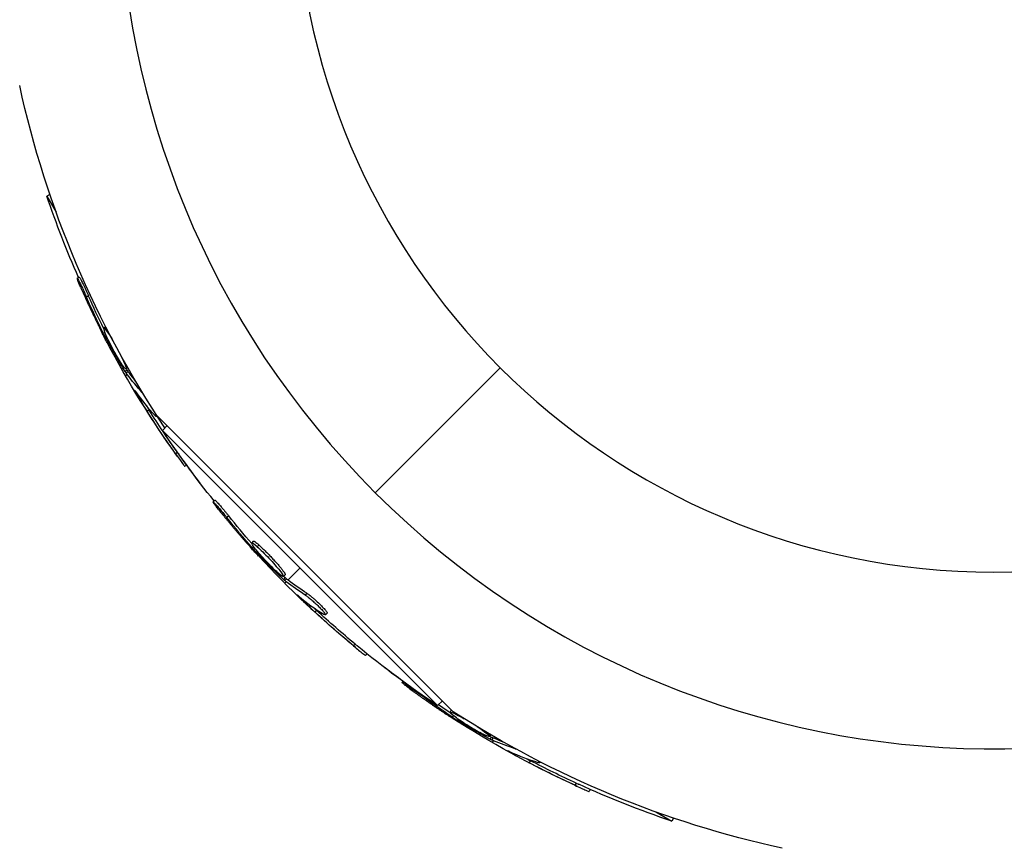
# Model space of a CAD drawing. Units: millimetres. Extents: x -4839 to 4839, y -1910 to 4839.
# Drawn here: x 2829 to 2930, y 2829 to 2914 of the extents above; entities that cross this region are included whole.
import ezdxf

# ---------------------------------------------------------------- set-up
doc = ezdxf.new("R2010")
doc.units = ezdxf.units.MM
doc.header["$LTSCALE"] = 20
doc.layers.add('2d', color=230, linetype='Continuous')

msp = doc.modelspace()

# ---------------------------------------------------------------- linework, layer by layer
at = {"layer": '2d'}
for p, q in [((2831.63, 2895.96), (2831.32, 2895.78)), ((2831.32, 2895.78), (2832.27, 2894.13)), ((2834.67, 2887.42), (2834.46, 2887.3)), ((2835.63, 2885.49), (2835.42, 2885.36)), ((2837.32, 2881.71), (2837.16, 2881.61)), ((2837.4, 2882.3), (2837.2, 2882.19)), ((2837.71, 2881.69), (2837.66, 2881.65)), ((2837.57, 2881.15), (2837.44, 2881.07)), ((2839.61, 2877.83), (2839.39, 2877.71)), ((2839.42, 2877.28), (2839.61, 2877.39)), ((2839.67, 2878.08), (2839.48, 2877.97)), ((2839.71, 2877.68), (2839.49, 2877.55)), ((2839.83, 2877.52), (2839.96, 2877.59)), ((2878.09, 2878.09), (2865.2, 2865.2)), ((2840.65, 2875.37), (2840.59, 2875.34)), ((2841.16, 2875.56), (2841.15, 2875.56)), ((2841.88, 2873.71), (2841.67, 2873.59)), ((2873.24, 2842.61), (2842.61, 2873.24)), ((2842.72, 2873.08), (2842.64, 2873.04)), ((2843.74, 2872.12), (2843.25, 2871.63)), ((2843.25, 2871.63), (2871.63, 2843.25)), ((2844.81, 2869.34), (2844.6, 2869.21)), ((2845.75, 2868.04), (2845.55, 2867.92)), ((2848.65, 2864.43), (2848.47, 2864.25)), ((2850.08, 2862.8), (2849.9, 2862.63)), ((2852.62, 2860.2), (2852.45, 2860.03)), ((2852.68, 2859.59), (2852.55, 2859.46)), ((2853.07, 2859.11), (2852.96, 2859.01)), ((2853.2, 2859.8), (2853.03, 2859.63)), ((2854.1, 2858.58), (2854.1, 2858.58)), ((2854.1, 2858.58), (2854.1, 2858.58)), ((2856.19, 2856.19), (2857.44, 2857.44)), ((2855.9, 2856.44), (2855.72, 2856.26)), ((2855.91, 2856.72), (2855.74, 2856.54)), ((2856.04, 2856.32), (2855.86, 2856.14)), ((2855.86, 2855.86), (2856.02, 2856.02)), ((2857.54, 2854.34), (2857.49, 2854.29)), ((2858.15, 2854.82), (2857.98, 2854.64)), ((2859.16, 2853.05), (2858.98, 2852.87)), ((2859.79, 2853.01), (2859.79, 2853.01)), ((2860.25, 2852.77), (2860.07, 2852.59)), ((2863.13, 2849.58), (2862.95, 2849.4)), ((2864.36, 2848.57), (2864.2, 2848.41)), ((2868.05, 2845.75), (2867.97, 2845.61)), ((2869.81, 2844.49), (2869.77, 2844.42)), ((2872.12, 2843.74), (2871.63, 2843.25)), ((2873.03, 2842.78), (2872.91, 2842.56)), ((2873.25, 2842.2), (2873.16, 2842.04)), ((2873.6, 2842.38), (2873.57, 2842.33)), ((2873.74, 2841.84), (2873.67, 2841.72)), ((2877.1, 2840.24), (2876.99, 2840.05)), ((2877.17, 2839.99), (2877.04, 2839.78)), ((2877.33, 2839.91), (2877.21, 2839.69)), ((2877.52, 2839.83), (2877.59, 2839.96)), ((2877.28, 2839.42), (2877.39, 2839.61)), ((2879.65, 2838.8), (2879.64, 2838.79)), ((2879.3, 2838.39), (2879.27, 2838.32)), ((2881.2, 2837.56), (2881.07, 2837.34)), ((2882.24, 2837.43), (2882.19, 2837.36)), ((2885.93, 2835.24), (2885.8, 2835.02)), ((2887.38, 2834.58), (2887.26, 2834.38)), ((2894.13, 2832.27), (2895.78, 2831.32)), ((2895.96, 2831.63), (2895.78, 2831.32))]:
    msp.add_line(p, q, dxfattribs=at)
at = {"layer": '2d', "extrusion": (0, 0, -1)}
msp.add_circle((-2929, 2929), 72, dxfattribs=at)
at = {"layer": '2d'}
for start, end in [(316.2701, 133.7299), (136.2701, 313.7299)]:
    msp.add_arc((2929, 2929), 90.23, start, end, dxfattribs=at)
at = {"layer": '2d', "extrusion": (0, 0, -1)}
for centre, radius, start, end in [((-2929, 2929), 102.82, 326.2564, 347.7507), ((-2928.41, 2928.66), 102.5, 336.2489, 341.292), ((-2928.19, 2928.53), 102.5, 324.4787, 332.1677), ((-2928.51, 2928.51), 102.5, 321.2489, 326.292), ((-2928.41, 2928.66), 102.5, 322.4499, 324.4788), ((-2928.34, 2928.34), 102.5, 309.4787, 317.1677), ((-2929, 2929), 102.82, 317.0913, 317.0923), ((-2929, 2929), 102.82, 316.2164, 316.217), ((-2928.51, 2928.51), 102.5, 303.708, 309.4788), ((-2928.66, 2928.41), 102.5, 306.2489, 307.5501), ((-2929, 2929), 102.82, 282.2493, 302.8379), ((-2928.53, 2928.19), 102.5, 294.4787, 302.1677), ((-2928.66, 2928.41), 102.5, 288.708, 294.4788)]:
    msp.add_arc(centre, radius, start, end, dxfattribs=at)
for centre, major_axis, ratio, start_param, end_param in [((2928.81, 2927.95), (88.75, 51.24), 0.926659, 3.206029, 3.245104), ((2928.6, 2927.83), (88.75, 51.24), 0.926659, 3.201605, 3.245104), ((2926.78, 2930.97), (88.72, 51.23), 0.473523, 3.083454, 3.087544), ((2926.78, 2930.97), (88.72, 51.23), 0.473523, 3.034641, 3.083454), ((2927, 2931.1), (88.72, 51.23), 0.473523, 3.083454, 3.087544), ((2927, 2931.1), (88.72, 51.23), 0.473523, 3.062294, 3.083454), ((2928.32, 2928.31), (88.76, 51.24), 0.987104, 3.049326, 3.10138), ((2928.53, 2928.43), (88.76, 51.24), 0.987104, 3.049326, 3.10138), ((2928.91, 2927.76), (72.46, 72.46), 0.926659, 3.201605, 3.245104), ((2929.09, 2927.94), (72.46, 72.46), 0.926659, 3.206029, 3.245104), ((2926.34, 2930.33), (72.44, 72.44), 0.473523, 3.083454, 3.087544), ((2926.34, 2930.33), (72.44, 72.44), 0.473523, 3.034641, 3.083454), ((2926.52, 2930.51), (72.44, 72.44), 0.473523, 3.083454, 3.087544), ((2926.52, 2930.51), (72.44, 72.44), 0.473523, 3.034641, 3.083454), ((2928.7, 2928.33), (72.47, 72.47), 0.987104, 3.049326, 3.10138), ((2928.52, 2928.16), (72.47, 72.47), 0.987104, 3.049326, 3.10138), ((2929.24, 2927.78), (51.24, 88.75), 0.926659, 3.201605, 3.245104), ((2929.36, 2928), (51.24, 88.75), 0.926659, 3.206029, 3.221599), ((2926.22, 2929.81), (51.23, 88.72), 0.473523, 3.083454, 3.087544), ((2926.22, 2929.81), (51.23, 88.72), 0.473523, 3.062294, 3.083454), ((2926.09, 2929.6), (51.23, 88.72), 0.473523, 3.083454, 3.087544), ((2926.09, 2929.6), (51.23, 88.72), 0.473523, 3.034641, 3.083454), ((2928.75, 2928.06), (51.24, 88.76), 0.987104, 3.049326, 3.10138), ((2928.88, 2928.28), (51.24, 88.76), 0.987104, 3.049326, 3.10138)]:
    msp.add_ellipse(centre, major_axis=major_axis, ratio=ratio, start_param=start_param, end_param=end_param, dxfattribs=at)
at = {"layer": '2d'}
for centre, major_axis in [((2928.19, 2928.53), (88.77, 51.25)), ((2928.34, 2928.33), (72.48, 72.48)), ((2928.54, 2928.19), (51.25, 88.77))]:
    msp.add_ellipse(centre, major_axis=major_axis, ratio=0.465742, start_param=3.183029, end_param=3.24863, dxfattribs=at)
for points, knots in [([(2834.8, 2886.39), (2834.74, 2886.54), (2834.68, 2886.68), (2834.63, 2886.8), (2834.58, 2886.93), (2834.54, 2887.03), (2834.51, 2887.11), (2834.48, 2887.19), (2834.46, 2887.25), (2834.46, 2887.28), (2834.45, 2887.3), (2834.46, 2887.31), (2834.48, 2887.28), (2834.5, 2887.26), (2834.53, 2887.2), (2834.57, 2887.13), (2834.62, 2887.05), (2834.67, 2886.95), (2834.73, 2886.83), (2834.79, 2886.71), (2834.86, 2886.58), (2834.93, 2886.43), (2835, 2886.28), (2835.07, 2886.12), (2835.15, 2885.96), (2835.22, 2885.8), (2835.29, 2885.64), (2835.36, 2885.49), (2835.38, 2885.44), (2835.4, 2885.4), (2835.42, 2885.36)], [0, 0, 0, 0, 0.108572, 0.108572, 0.108572, 0.217262, 0.217262, 0.217262, 0.325717, 0.325717, 0.325717, 0.433622, 0.433622, 0.433622, 0.540983, 0.540983, 0.540983, 0.648042, 0.648042, 0.648042, 0.755174, 0.755174, 0.755174, 0.862717, 0.862717, 0.862717, 0.970831, 0.970831, 0.970831, 1, 1, 1, 1]), ([(2834.67, 2887.42), (2834.67, 2887.42), (2834.67, 2887.42), (2834.68, 2887.43), (2834.71, 2887.4), (2834.77, 2887.29), (2834.79, 2887.25), (2834.84, 2887.15), (2834.88, 2887.09), (2834.97, 2886.9), (2835.05, 2886.75), (2835.17, 2886.49), (2835.22, 2886.4), (2835.3, 2886.22), (2835.34, 2886.13), (2835.43, 2885.94), (2835.47, 2885.85), (2835.56, 2885.66), (2835.59, 2885.57), (2835.63, 2885.49)], [0.3749154, 0.3749154, 0.3749154, 0.3749154, 0.375, 0.375, 0.5, 0.5, 0.5625, 0.5625, 0.625, 0.625, 0.75, 0.75, 0.8125, 0.8125, 0.875, 0.875, 0.9375, 0.9375, 1, 1, 1, 1]), ([(2834.8, 2886.39), (2834.89, 2886.19), (2834.98, 2885.99), (2835.11, 2885.7), (2835.17, 2885.55), (2835.25, 2885.39), (2835.28, 2885.31), (2835.3, 2885.28), (2835.31, 2885.26), (2835.31, 2885.25), (2835.36, 2885.13), (2835.43, 2884.99), (2835.51, 2884.82), (2835.54, 2884.75), (2835.56, 2884.7), (2835.57, 2884.68), (2835.63, 2884.56), (2835.7, 2884.41), (2835.77, 2884.25), (2835.81, 2884.16), (2835.83, 2884.13), (2835.84, 2884.11), (2835.84, 2884.1), (2835.9, 2883.98), (2835.97, 2883.84), (2836.04, 2883.67), (2836.08, 2883.59), (2836.1, 2883.56), (2836.11, 2883.53), (2836.12, 2883.52), (2836.17, 2883.41), (2836.24, 2883.27), (2836.32, 2883.1), (2836.36, 2883.02), (2836.38, 2882.99), (2836.39, 2882.96), (2836.39, 2882.95), (2836.45, 2882.84), (2836.52, 2882.7), (2836.6, 2882.53), (2836.64, 2882.45), (2836.66, 2882.42), (2836.67, 2882.4), (2836.67, 2882.39), (2836.78, 2882.17), (2836.87, 2881.98), (2836.96, 2881.81)], [0, 0, 0, 0, 0.125, 0.125, 0.1875, 0.21875, 0.234375, 0.242188, 0.242188, 0.25, 0.25, 0.3125, 0.34375, 0.359375, 0.359375, 0.375, 0.375, 0.4375, 0.46875, 0.484375, 0.492188, 0.492188, 0.5, 0.5, 0.5625, 0.59375, 0.609375, 0.617188, 0.617188, 0.625, 0.625, 0.6875, 0.71875, 0.734375, 0.742188, 0.742188, 0.75, 0.75, 0.8125, 0.84375, 0.859375, 0.867188, 0.867188, 0.875, 0.875, 1, 1, 1, 1]), ([(2839.02, 2878.51), (2838.78, 2878.88), (2838.46, 2879.42), (2837.86, 2880.52), (2837.59, 2881.08), (2837.23, 2881.9), (2837.15, 2882.16), (2837.25, 2882.22), (2837.41, 2882.03), (2837.65, 2881.66)], [0, 0, 0, 0, 0.125, 0.125, 0.25, 0.25, 0.375, 0.375, 0.4988549, 0.4988549, 0.4988549, 0.4988549]), ([(2837.16, 2881.61), (2837.19, 2881.54), (2837.23, 2881.47), (2837.27, 2881.39), (2837.31, 2881.32), (2837.35, 2881.24), (2837.39, 2881.17), (2837.41, 2881.14), (2837.42, 2881.11), (2837.44, 2881.07)], [0, 0, 0, 0, 0.404397, 0.404397, 0.404397, 0.80918, 0.80918, 0.80918, 1, 1, 1, 1]), ([(2839.39, 2877.71), (2839.22, 2877.99), (2839.06, 2878.26), (2838.72, 2878.82), (2838.56, 2879.1), (2838.23, 2879.66), (2838.07, 2879.94), (2837.83, 2880.36), (2837.75, 2880.51), (2837.6, 2880.79), (2837.52, 2880.93), (2837.44, 2881.07)], [0, 0, 0, 0, 0.25, 0.25, 0.5, 0.5, 0.75, 0.75, 0.875, 0.875, 1, 1, 1, 1]), ([(2838.88, 2879.49), (2839.04, 2879.19), (2839.17, 2878.91), (2839.45, 2878.25), (2839.53, 2878), (2839.43, 2877.94), (2839.27, 2878.13), (2839.03, 2878.5)], [0.6786617, 0.6786617, 0.6786617, 0.6786617, 0.75, 0.75, 0.875, 0.875, 0.9988689, 0.9988689, 0.9988689, 0.9988689]), ([(2839.39, 2877.71), (2839.42, 2877.67), (2839.44, 2877.64), (2839.45, 2877.61), (2839.47, 2877.59), (2839.48, 2877.57), (2839.49, 2877.55)], [0, 0, 0, 0, 0.536906, 0.536906, 0.536906, 1, 1, 1, 1]), ([(2840.49, 2875.61), (2840.44, 2875.67), (2840.41, 2875.72), (2840.39, 2875.73), (2840.38, 2875.75), (2840.37, 2875.75), (2840.39, 2875.72), (2840.4, 2875.69), (2840.43, 2875.63), (2840.47, 2875.56), (2840.5, 2875.5), (2840.54, 2875.42), (2840.59, 2875.34)], [0, 0, 0, 0, 0.263282, 0.263282, 0.263282, 0.526692, 0.526692, 0.526692, 0.789921, 0.789921, 0.789921, 1, 1, 1, 1]), ([(2842.59, 2873.27), (2842.62, 2873.21), (2842.64, 2873.15), (2842.65, 2873.11), (2842.66, 2873.06), (2842.65, 2873.04), (2842.63, 2873.04), (2842.61, 2873.03), (2842.58, 2873.06), (2842.53, 2873.1), (2842.51, 2873.12), (2842.5, 2873.13), (2842.48, 2873.15)], [0.671094, 0.671094, 0.671094, 0.671094, 0.75277, 0.75277, 0.75277, 0.8604355, 0.8604355, 0.8604355, 0.9687025, 0.9687025, 0.9687025, 1, 1, 1, 1]), ([(2844.6, 2869.21), (2844.88, 2868.81), (2845.15, 2868.44), (2845.46, 2868.02), (2845.54, 2867.92), (2845.55, 2867.92)], [0, 0, 0, 0, 0.25, 0.25, 0.4513626, 0.4513626, 0.4513626, 0.4513626]), ([(2844.81, 2869.34), (2844.85, 2869.29), (2844.88, 2869.24), (2844.94, 2869.17), (2844.95, 2869.14), (2844.97, 2869.11), (2844.98, 2869.11), (2844.98, 2869.1)], [0, 0, 0, 0, 0.03125, 0.03125, 0.046875, 0.046875, 0.04983203, 0.04983203, 0.04983203, 0.04983203]), ([(2849.04, 2863.46), (2848.94, 2863.59), (2848.84, 2863.71), (2848.76, 2863.82), (2848.68, 2863.92), (2848.62, 2864.01), (2848.57, 2864.08), (2848.52, 2864.15), (2848.49, 2864.2), (2848.48, 2864.23), (2848.46, 2864.25), (2848.47, 2864.26), (2848.5, 2864.24), (2848.52, 2864.22), (2848.57, 2864.18), (2848.63, 2864.11), (2848.69, 2864.05), (2848.77, 2863.97), (2848.86, 2863.87), (2848.94, 2863.77), (2849.04, 2863.66), (2849.15, 2863.53), (2849.26, 2863.41), (2849.37, 2863.27), (2849.48, 2863.14), (2849.59, 2863), (2849.71, 2862.86), (2849.81, 2862.73), (2849.84, 2862.7), (2849.87, 2862.66), (2849.9, 2862.63)], [0, 0, 0, 0, 0.108572, 0.108572, 0.108572, 0.217262, 0.217262, 0.217262, 0.325717, 0.325717, 0.325717, 0.433622, 0.433622, 0.433622, 0.540983, 0.540983, 0.540983, 0.648042, 0.648042, 0.648042, 0.755174, 0.755174, 0.755174, 0.862717, 0.862717, 0.862717, 0.970831, 0.970831, 0.970831, 1, 1, 1, 1]), ([(2848.65, 2864.43), (2848.65, 2864.43), (2848.65, 2864.43), (2848.66, 2864.43), (2848.69, 2864.41), (2848.77, 2864.33), (2848.81, 2864.29), (2848.88, 2864.21), (2848.93, 2864.16), (2849.07, 2864), (2849.19, 2863.87), (2849.37, 2863.66), (2849.44, 2863.58), (2849.57, 2863.43), (2849.63, 2863.35), (2849.76, 2863.19), (2849.83, 2863.11), (2849.96, 2862.95), (2850.02, 2862.88), (2850.08, 2862.8)], [0.3749154, 0.3749154, 0.3749154, 0.3749154, 0.375, 0.375, 0.5, 0.5, 0.5625, 0.5625, 0.625, 0.625, 0.75, 0.75, 0.8125, 0.8125, 0.875, 0.875, 0.9375, 0.9375, 1, 1, 1, 1]), ([(2849.04, 2863.46), (2849.18, 2863.29), (2849.32, 2863.12), (2849.52, 2862.87), (2849.62, 2862.75), (2849.73, 2862.61), (2849.78, 2862.55), (2849.81, 2862.52), (2849.82, 2862.5), (2849.83, 2862.49), (2849.91, 2862.39), (2850.01, 2862.27), (2850.13, 2862.13), (2850.18, 2862.07), (2850.21, 2862.03), (2850.22, 2862.01), (2850.31, 2861.91), (2850.42, 2861.78), (2850.53, 2861.64), (2850.59, 2861.57), (2850.62, 2861.54), (2850.63, 2861.52), (2850.64, 2861.52), (2850.72, 2861.42), (2850.82, 2861.3), (2850.94, 2861.16), (2851, 2861.09), (2851.03, 2861.06), (2851.04, 2861.04), (2851.05, 2861.03), (2851.13, 2860.94), (2851.24, 2860.82), (2851.36, 2860.68), (2851.42, 2860.61), (2851.44, 2860.58), (2851.46, 2860.56), (2851.47, 2860.55), (2851.55, 2860.46), (2851.65, 2860.34), (2851.77, 2860.2), (2851.83, 2860.13), (2851.86, 2860.1), (2851.88, 2860.09), (2851.88, 2860.08), (2852.04, 2859.9), (2852.18, 2859.74), (2852.31, 2859.59)], [0, 0, 0, 0, 0.125, 0.125, 0.1875, 0.21875, 0.234375, 0.242188, 0.242188, 0.25, 0.25, 0.3125, 0.34375, 0.359375, 0.359375, 0.375, 0.375, 0.4375, 0.46875, 0.484375, 0.492188, 0.492188, 0.5, 0.5, 0.5625, 0.59375, 0.609375, 0.617188, 0.617188, 0.625, 0.625, 0.6875, 0.71875, 0.734375, 0.742188, 0.742188, 0.75, 0.75, 0.8125, 0.84375, 0.859375, 0.867188, 0.867188, 0.875, 0.875, 1, 1, 1, 1]), ([(2855.16, 2856.94), (2854.82, 2857.24), (2854.38, 2857.67), (2853.52, 2858.58), (2853.1, 2859.06), (2852.55, 2859.76), (2852.41, 2859.98), (2852.48, 2860.07), (2852.69, 2859.92), (2853.02, 2859.64)], [0, 0, 0, 0, 0.125, 0.125, 0.25, 0.25, 0.375, 0.375, 0.4988549, 0.4988549, 0.4988549, 0.4988549]), ([(2852.62, 2860.2), (2852.63, 2860.21), (2852.63, 2860.21), (2852.65, 2860.21), (2852.67, 2860.21), (2852.7, 2860.19), (2852.71, 2860.18), (2852.75, 2860.16), (2852.78, 2860.15), (2852.85, 2860.1), (2852.91, 2860.05), (2853.01, 2859.97), (2853.05, 2859.94), (2853.12, 2859.88), (2853.16, 2859.85), (2853.19, 2859.81)], [1.375782, 1.375782, 1.375782, 1.375782, 1.3906242, 1.3906242, 1.4062492, 1.4062492, 1.4218741, 1.4218741, 1.4374991, 1.4374991, 1.4687491, 1.4687491, 1.484374, 1.484374, 1.4988524, 1.4988524, 1.4988524, 1.4988524]), ([(2852.55, 2859.46), (2852.6, 2859.4), (2852.66, 2859.34), (2852.72, 2859.27), (2852.77, 2859.21), (2852.83, 2859.15), (2852.89, 2859.09), (2852.91, 2859.06), (2852.94, 2859.04), (2852.96, 2859.01)], [0, 0, 0, 0, 0.404397, 0.404397, 0.404397, 0.80918, 0.80918, 0.80918, 1, 1, 1, 1]), ([(2853.03, 2859.63), (2853.36, 2859.33), (2853.8, 2858.89), (2854.66, 2857.98), (2855.08, 2857.51), (2855.64, 2856.81), (2855.77, 2856.58), (2855.7, 2856.5), (2855.49, 2856.64), (2855.16, 2856.93)], [0.5, 0.5, 0.5, 0.5, 0.625, 0.625, 0.75, 0.75, 0.875, 0.875, 0.9988689, 0.9988689, 0.9988689, 0.9988689]), ([(2853.2, 2859.8), (2853.29, 2859.73), (2853.37, 2859.65), (2853.57, 2859.47), (2853.66, 2859.37), (2853.87, 2859.17), (2853.98, 2859.06), (2854.14, 2858.9), (2854.2, 2858.84), (2854.3, 2858.73), (2854.36, 2858.67), (2854.52, 2858.5), (2854.62, 2858.39), (2854.78, 2858.21), (2854.83, 2858.16), (2854.93, 2858.05), (2854.98, 2857.99), (2855.13, 2857.83), (2855.22, 2857.72), (2855.34, 2857.57), (2855.38, 2857.52), (2855.46, 2857.43), (2855.5, 2857.38), (2855.57, 2857.29), (2855.6, 2857.25), (2855.66, 2857.17), (2855.69, 2857.13), (2855.74, 2857.06), (2855.77, 2857.03), (2855.81, 2856.96), (2855.83, 2856.94), (2855.85, 2856.9), (2855.86, 2856.88), (2855.87, 2856.86), (2855.89, 2856.82), (2855.9, 2856.8), (2855.91, 2856.78), (2855.91, 2856.77), (2855.91, 2856.77), (2855.92, 2856.75), (2855.92, 2856.73), (2855.92, 2856.72), (2855.91, 2856.72), (2855.91, 2856.72), (2855.91, 2856.72)], [0.499999, 0.499999, 0.499999, 0.499999, 0.5312491, 0.5312491, 0.5624991, 0.5624991, 0.5937492, 0.5937492, 0.6093742, 0.6093742, 0.6249992, 0.6249992, 0.6562493, 0.6562493, 0.6718743, 0.6718743, 0.6874994, 0.6874994, 0.7187494, 0.7187494, 0.7343745, 0.7343745, 0.7499995, 0.7499995, 0.7656245, 0.7656245, 0.7812496, 0.7812496, 0.7968746, 0.7968746, 0.8124996, 0.8124996, 0.8203121, 0.8203121, 0.8281247, 0.8437497, 0.8437497, 0.8476559, 0.8476559, 0.8515622, 0.8593747, 0.8749997, 0.8749997, 0.8758243, 0.8758243, 0.8758243, 0.8758243]), ([(2855.72, 2856.26), (2855.49, 2856.49), (2855.25, 2856.71), (2854.79, 2857.17), (2854.56, 2857.39), (2854.1, 2857.85), (2853.87, 2858.08), (2853.53, 2858.43), (2853.41, 2858.54), (2853.19, 2858.78), (2853.08, 2858.89), (2852.96, 2859.01)], [0, 0, 0, 0, 0.25, 0.25, 0.5, 0.5, 0.75, 0.75, 0.875, 0.875, 1, 1, 1, 1]), ([(2855.72, 2856.26), (2855.75, 2856.23), (2855.78, 2856.21), (2855.81, 2856.19), (2855.83, 2856.17), (2855.85, 2856.15), (2855.86, 2856.14)], [0, 0, 0, 0, 0.536906, 0.536906, 0.536906, 1, 1, 1, 1]), ([(2857.32, 2854.52), (2857.26, 2854.57), (2857.22, 2854.6), (2857.2, 2854.62), (2857.18, 2854.63), (2857.18, 2854.62), (2857.2, 2854.6), (2857.22, 2854.57), (2857.26, 2854.53), (2857.32, 2854.47), (2857.36, 2854.42), (2857.42, 2854.36), (2857.49, 2854.29)], [0, 0, 0, 0, 0.263282, 0.263282, 0.263282, 0.526692, 0.526692, 0.526692, 0.789921, 0.789921, 0.789921, 1, 1, 1, 1]), ([(2857.98, 2854.64), (2858.05, 2854.59), (2858.14, 2854.53), (2858.24, 2854.45), (2858.35, 2854.37), (2858.46, 2854.27), (2858.59, 2854.17), (2858.71, 2854.06), (2858.84, 2853.95), (2858.97, 2853.83), (2859.1, 2853.71), (2859.23, 2853.59), (2859.35, 2853.47), (2859.47, 2853.36), (2859.58, 2853.24), (2859.67, 2853.14), (2859.77, 2853.03), (2859.86, 2852.94), (2859.92, 2852.86), (2859.98, 2852.78), (2860.03, 2852.71), (2860.05, 2852.67), (2860.08, 2852.62), (2860.08, 2852.6), (2860.06, 2852.59), (2860.04, 2852.58), (2860, 2852.6), (2859.94, 2852.63), (2859.92, 2852.64), (2859.91, 2852.65), (2859.88, 2852.66)], [0, 0, 0, 0, 0.108263, 0.108263, 0.108263, 0.216637, 0.216637, 0.216637, 0.324631, 0.324631, 0.324631, 0.431995, 0.431995, 0.431995, 0.53889, 0.53889, 0.53889, 0.64568, 0.64568, 0.64568, 0.75277, 0.75277, 0.75277, 0.860435, 0.860435, 0.860435, 0.968703, 0.968703, 0.968703, 1, 1, 1, 1]), ([(2858.15, 2854.82), (2858.19, 2854.79), (2858.24, 2854.76), (2858.35, 2854.68), (2858.41, 2854.64), (2858.53, 2854.54), (2858.6, 2854.49), (2858.74, 2854.37), (2858.81, 2854.31), (2859.03, 2854.12), (2859.18, 2853.98), (2859.48, 2853.7), (2859.61, 2853.56), (2859.8, 2853.37), (2859.86, 2853.3), (2859.97, 2853.19), (2860.02, 2853.13), (2860.14, 2852.98), (2860.2, 2852.9), (2860.24, 2852.82), (2860.25, 2852.8), (2860.25, 2852.78), (2860.25, 2852.77), (2860.25, 2852.77), (2860.25, 2852.77), (2860.25, 2852.77)], [0, 0, 0, 0, 0.0625, 0.0625, 0.125, 0.125, 0.1875, 0.1875, 0.25, 0.25, 0.375, 0.375, 0.5, 0.5, 0.5625, 0.5625, 0.625, 0.625, 0.75, 0.75, 0.8125, 0.8125, 0.84375, 0.84375, 0.8451889, 0.8451889, 0.8451889, 0.8451889]), ([(2862.95, 2849.4), (2863.33, 2849.09), (2863.68, 2848.8), (2864.09, 2848.48), (2864.19, 2848.4), (2864.2, 2848.41)], [0, 0, 0, 0, 0.25, 0.25, 0.4513626, 0.4513626, 0.4513626, 0.4513626]), ([(2863.13, 2849.58), (2863.17, 2849.54), (2863.22, 2849.5), (2863.29, 2849.45), (2863.31, 2849.43), (2863.34, 2849.41), (2863.34, 2849.4), (2863.35, 2849.4)], [0, 0, 0, 0, 0.03125, 0.03125, 0.046875, 0.046875, 0.04983203, 0.04983203, 0.04983203, 0.04983203]), ([(2868.73, 2845), (2868.6, 2845.1), (2868.47, 2845.19), (2868.37, 2845.27), (2868.26, 2845.35), (2868.18, 2845.42), (2868.11, 2845.48), (2868.05, 2845.53), (2868, 2845.57), (2867.98, 2845.59), (2867.97, 2845.62), (2867.97, 2845.62), (2868, 2845.61), (2868.03, 2845.6), (2868.09, 2845.57), (2868.16, 2845.52), (2868.24, 2845.48), (2868.33, 2845.42), (2868.44, 2845.35), (2868.55, 2845.27), (2868.68, 2845.19), (2868.81, 2845.1), (2868.95, 2845), (2869.09, 2844.9), (2869.24, 2844.8), (2869.38, 2844.7), (2869.53, 2844.6), (2869.66, 2844.5), (2869.7, 2844.47), (2869.74, 2844.44), (2869.77, 2844.42)], [0, 0, 0, 0, 0.108572, 0.108572, 0.108572, 0.217262, 0.217262, 0.217262, 0.325717, 0.325717, 0.325717, 0.433622, 0.433622, 0.433622, 0.540983, 0.540983, 0.540983, 0.648042, 0.648042, 0.648042, 0.755174, 0.755174, 0.755174, 0.862717, 0.862717, 0.862717, 0.970831, 0.970831, 0.970831, 1, 1, 1, 1]), ([(2868.73, 2845), (2868.91, 2844.87), (2869.08, 2844.74), (2869.34, 2844.55), (2869.47, 2844.46), (2869.61, 2844.36), (2869.68, 2844.31), (2869.71, 2844.28), (2869.73, 2844.27), (2869.74, 2844.26), (2869.84, 2844.19), (2869.97, 2844.1), (2870.12, 2843.99), (2870.18, 2843.95), (2870.23, 2843.92), (2870.25, 2843.9), (2870.36, 2843.83), (2870.49, 2843.73), (2870.64, 2843.63), (2870.71, 2843.58), (2870.75, 2843.55), (2870.77, 2843.54), (2870.78, 2843.53), (2870.88, 2843.46), (2871.01, 2843.37), (2871.16, 2843.27), (2871.24, 2843.22), (2871.27, 2843.19), (2871.29, 2843.18), (2871.3, 2843.17), (2871.4, 2843.1), (2871.53, 2843.01), (2871.69, 2842.91), (2871.76, 2842.86), (2871.79, 2842.84), (2871.81, 2842.82), (2871.82, 2842.82), (2871.93, 2842.75), (2872.06, 2842.66), (2872.21, 2842.56), (2872.29, 2842.51), (2872.32, 2842.49), (2872.34, 2842.47), (2872.35, 2842.47), (2872.55, 2842.34), (2872.72, 2842.22), (2872.89, 2842.11)], [0, 0, 0, 0, 0.125, 0.125, 0.1875, 0.21875, 0.234375, 0.242188, 0.242188, 0.25, 0.25, 0.3125, 0.34375, 0.359375, 0.359375, 0.375, 0.375, 0.4375, 0.46875, 0.484375, 0.492188, 0.492188, 0.5, 0.5, 0.5625, 0.59375, 0.609375, 0.617188, 0.617188, 0.625, 0.625, 0.6875, 0.71875, 0.734375, 0.742188, 0.742188, 0.75, 0.75, 0.8125, 0.84375, 0.859375, 0.867188, 0.867188, 0.875, 0.875, 1, 1, 1, 1]), ([(2873.03, 2842.78), (2873.03, 2842.79), (2873.04, 2842.79), (2873.05, 2842.79), (2873.06, 2842.79), (2873.06, 2842.79)], [1.37578196, 1.37578196, 1.37578196, 1.37578196, 1.39062421, 1.39062421, 1.39656581, 1.39656581, 1.39656581, 1.39656581]), ([(2876.32, 2840.28), (2875.92, 2840.48), (2875.38, 2840.79), (2874.31, 2841.45), (2873.79, 2841.8), (2873.08, 2842.33), (2872.88, 2842.51), (2872.93, 2842.61), (2873.17, 2842.53), (2873.56, 2842.33)], [0, 0, 0, 0, 0.125, 0.125, 0.25, 0.25, 0.375, 0.375, 0.4988549, 0.4988549, 0.4988549, 0.4988549]), ([(2873.16, 2842.04), (2873.22, 2842), (2873.29, 2841.95), (2873.36, 2841.91), (2873.43, 2841.86), (2873.51, 2841.82), (2873.57, 2841.77), (2873.61, 2841.75), (2873.64, 2841.73), (2873.67, 2841.72)], [0, 0, 0, 0, 0.404397, 0.404397, 0.404397, 0.80918, 0.80918, 0.80918, 1, 1, 1, 1]), ([(2877.04, 2839.78), (2876.76, 2839.93), (2876.48, 2840.09), (2875.91, 2840.41), (2875.63, 2840.56), (2875.06, 2840.89), (2874.78, 2841.05), (2874.37, 2841.3), (2874.23, 2841.38), (2873.95, 2841.55), (2873.81, 2841.63), (2873.67, 2841.72)], [0, 0, 0, 0, 0.25, 0.25, 0.5, 0.5, 0.75, 0.75, 0.875, 0.875, 1, 1, 1, 1]), ([(2875.71, 2841.07), (2875.99, 2840.88), (2876.25, 2840.7), (2876.82, 2840.28), (2877.01, 2840.1), (2876.96, 2840), (2876.73, 2840.08), (2876.33, 2840.28)], [0.6786617, 0.6786617, 0.6786617, 0.6786617, 0.75, 0.75, 0.875, 0.875, 0.9988689, 0.9988689, 0.9988689, 0.9988689]), ([(2877.04, 2839.78), (2877.08, 2839.76), (2877.12, 2839.74), (2877.14, 2839.72), (2877.17, 2839.71), (2877.19, 2839.7), (2877.21, 2839.69)], [0, 0, 0, 0, 0.536906, 0.536906, 0.536906, 1, 1, 1, 1]), ([(2879.04, 2838.51), (2878.97, 2838.54), (2878.92, 2838.56), (2878.9, 2838.57), (2878.87, 2838.57), (2878.87, 2838.57), (2878.9, 2838.55), (2878.93, 2838.53), (2878.98, 2838.5), (2879.05, 2838.45), (2879.11, 2838.42), (2879.18, 2838.37), (2879.27, 2838.32)], [0, 0, 0, 0, 0.263282, 0.263282, 0.263282, 0.526692, 0.526692, 0.526692, 0.789921, 0.789921, 0.789921, 1, 1, 1, 1]), ([(2882.03, 2837.53), (2882.09, 2837.49), (2882.13, 2837.45), (2882.16, 2837.43), (2882.19, 2837.39), (2882.2, 2837.36), (2882.19, 2837.35), (2882.17, 2837.34), (2882.13, 2837.34), (2882.06, 2837.36), (2882.04, 2837.36), (2882.02, 2837.37), (2882, 2837.38)], [0.671094, 0.671094, 0.671094, 0.671094, 0.75277, 0.75277, 0.75277, 0.8604355, 0.8604355, 0.8604355, 0.9687025, 0.9687025, 0.9687025, 1, 1, 1, 1]), ([(2885.8, 2835.02), (2886.25, 2834.81), (2886.66, 2834.63), (2887.14, 2834.42), (2887.26, 2834.37), (2887.26, 2834.38)], [0, 0, 0, 0, 0.25, 0.25, 0.4513626, 0.4513626, 0.4513626, 0.4513626]), ([(2885.93, 2835.24), (2885.98, 2835.21), (2886.03, 2835.19), (2886.12, 2835.15), (2886.14, 2835.14), (2886.17, 2835.12), (2886.18, 2835.12), (2886.19, 2835.12)], [0, 0, 0, 0, 0.03125, 0.03125, 0.046875, 0.046875, 0.04983203, 0.04983203, 0.04983203, 0.04983203])]:
    msp.add_open_spline(points, degree=3, knots=knots, dxfattribs=at)
for points in [[(2837.55, 2880.68), (2837.39, 2880.97), (2837.19, 2881.36), (2836.96, 2881.81)], [(2837.53, 2881.84), (2837.53, 2881.84), (2837.53, 2881.84), (2837.53, 2881.84)], [(2837.65, 2881.66), (2837.66, 2881.66), (2837.66, 2881.66), (2837.66, 2881.65)], [(2837.66, 2881.65), (2837.8, 2881.44), (2837.97, 2881.17), (2838.14, 2880.88)], [(2839.03, 2878.5), (2839.03, 2878.5), (2839.02, 2878.5), (2839.02, 2878.51)], [(2839.36, 2878.45), (2839.36, 2878.45), (2839.36, 2878.45), (2839.36, 2878.45)], [(2839.49, 2878.03), (2839.49, 2878.03), (2839.49, 2878.03), (2839.49, 2878.03)], [(2839.61, 2877.83), (2839.58, 2877.89), (2839.55, 2877.94), (2839.51, 2877.99)], [(2839.61, 2877.83), (2839.65, 2877.77), (2839.69, 2877.71), (2839.71, 2877.68)], [(2840.59, 2875.34), (2840.88, 2874.85), (2841.25, 2874.24), (2841.67, 2873.59)], [(2841.15, 2875.56), (2841.16, 2875.55), (2841.17, 2875.53), (2841.18, 2875.52)], [(2841.61, 2874.14), (2841.69, 2874.01), (2841.78, 2873.86), (2841.88, 2873.71)], [(2853.17, 2858.65), (2852.94, 2858.9), (2852.64, 2859.22), (2852.31, 2859.59)], [(2852.86, 2859.77), (2852.86, 2859.77), (2852.86, 2859.77), (2852.86, 2859.77)], [(2853.02, 2859.64), (2853.02, 2859.63), (2853.02, 2859.63), (2853.03, 2859.63)], [(2853.19, 2859.81), (2853.2, 2859.81), (2853.2, 2859.81), (2853.2, 2859.8)], [(2855.16, 2856.93), (2855.16, 2856.93), (2855.16, 2856.94), (2855.16, 2856.94)], [(2855.5, 2856.97), (2855.5, 2856.97), (2855.5, 2856.97), (2855.5, 2856.97)], [(2855.74, 2856.6), (2855.74, 2856.6), (2855.74, 2856.6), (2855.74, 2856.6)], [(2855.9, 2856.44), (2855.85, 2856.48), (2855.81, 2856.52), (2855.77, 2856.57)], [(2855.9, 2856.44), (2855.96, 2856.39), (2856, 2856.34), (2856.04, 2856.32)], [(2857.49, 2854.29), (2857.89, 2853.89), (2858.41, 2853.4), (2858.98, 2852.87)], [(2858.79, 2853.39), (2858.9, 2853.28), (2859.03, 2853.17), (2859.16, 2853.05)], [(2873.96, 2841.42), (2873.67, 2841.6), (2873.31, 2841.84), (2872.89, 2842.11)], [(2873.37, 2842.43), (2873.37, 2842.43), (2873.37, 2842.43), (2873.37, 2842.43)], [(2873.56, 2842.33), (2873.56, 2842.33), (2873.57, 2842.33), (2873.57, 2842.33)], [(2873.57, 2842.33), (2873.8, 2842.21), (2874.08, 2842.06), (2874.37, 2841.89)], [(2876.33, 2840.28), (2876.33, 2840.28), (2876.33, 2840.28), (2876.32, 2840.28)], [(2876.65, 2840.4), (2876.65, 2840.4), (2876.65, 2840.4), (2876.65, 2840.4)], [(2876.97, 2840.1), (2876.97, 2840.1), (2876.97, 2840.1), (2876.97, 2840.1)], [(2877.17, 2839.99), (2877.12, 2840.02), (2877.06, 2840.05), (2877.01, 2840.08)], [(2877.17, 2839.99), (2877.24, 2839.96), (2877.3, 2839.93), (2877.33, 2839.91)], [(2879.64, 2838.79), (2879.66, 2838.79), (2879.67, 2838.78), (2879.69, 2838.78)], [(2879.27, 2838.32), (2879.76, 2838.05), (2880.39, 2837.7), (2881.07, 2837.34)], [(2880.75, 2837.8), (2880.89, 2837.72), (2881.04, 2837.64), (2881.2, 2837.56)]]:
    msp.add_open_spline(points, degree=3, dxfattribs=at)

doc.saveas('drawing.dxf')
